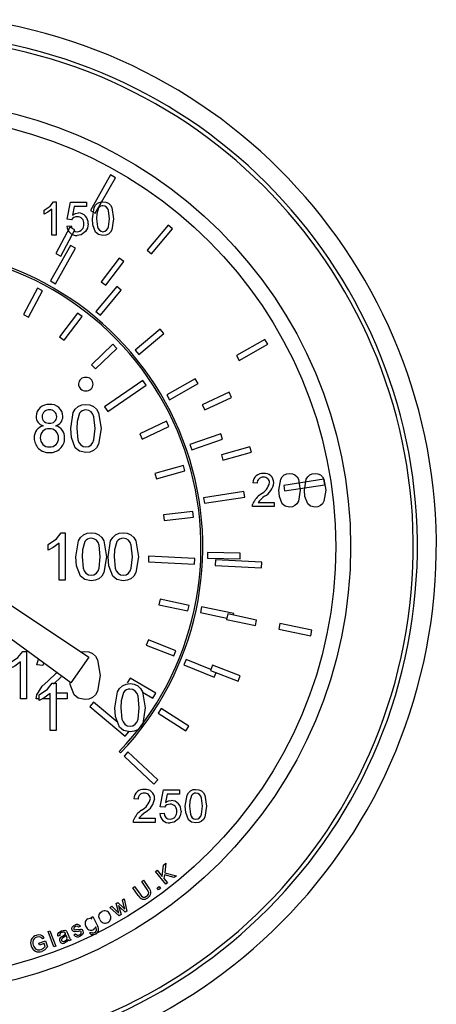
# Model space of a CAD drawing. Units: millimetres. Extents: x -4297 to 899, y -96 to 3563.
# Drawn here: x -2104 to -2069, y 1266 to 1349 of the extents above; entities that cross this region are included whole.
import ezdxf

# ---------------------------------------------------------------- set-up
doc = ezdxf.new("R2010")
doc.units = ezdxf.units.MM

msp = doc.modelspace()

# ---------------------------------------------------------------- linework, layer by layer
at = {"color": 7, "linetype": 'Continuous', "lineweight": 25}
for p, q in [((-2096.006, 1335.784), (-2097.695, 1332.787)), ((-2097.277, 1332.551), (-2095.588, 1335.548)), ((-2095.588, 1335.548), (-2096.006, 1335.784)), ((-2100.936, 1330.71), (-2100.936, 1332.892)), ((-2100.808, 1333.51), (-2100.577, 1333.51)), ((-2100.577, 1333.51), (-2100.577, 1330.71)), ((-2099.644, 1332.038), (-2099.357, 1333.474)), ((-2099.357, 1333.474), (-2098.029, 1333.474)), ((-2099.063, 1333.115), (-2099.206, 1332.39)), ((-2098.029, 1333.115), (-2099.063, 1333.115)), ((-2098.029, 1333.474), (-2098.029, 1333.115)), ((-2101.582, 1332.479), (-2101.582, 1332.81)), ((-2097.695, 1332.787), (-2097.277, 1332.551)), ((-2099.43, 1331.371), (-2100.599, 1329.161)), ((-2099.68, 1331.464), (-2099.321, 1331.499)), ((-2099.285, 1332.002), (-2099.644, 1332.038)), ((-2099.006, 1331.147), (-2099.43, 1331.371)), ((-2091.138, 1331.555), (-2092.903, 1329.433)), ((-2092.534, 1329.126), (-2090.769, 1331.248)), ((-2090.769, 1331.248), (-2091.138, 1331.555)), ((-2100.577, 1330.71), (-2100.936, 1330.71)), ((-2100.174, 1328.937), (-2099.006, 1331.147)), ((-2099.361, 1329.84), (-2101.05, 1326.843)), ((-2100.632, 1326.607), (-2098.943, 1329.604)), ((-2098.943, 1329.604), (-2099.361, 1329.84)), ((-2100.599, 1329.161), (-2100.174, 1328.937)), ((-2095.264, 1328.763), (-2096.773, 1326.77)), ((-2094.881, 1328.473), (-2095.264, 1328.763)), ((-2092.903, 1329.433), (-2092.534, 1329.126)), ((-2096.391, 1326.481), (-2094.881, 1328.473)), ((-2101.05, 1326.843), (-2100.632, 1326.607)), ((-2095.454, 1326.377), (-2097.22, 1324.255)), ((-2096.773, 1326.77), (-2096.391, 1326.481)), ((-2095.085, 1326.07), (-2095.454, 1326.377)), ((-2102.154, 1326.231), (-2103.322, 1324.02)), ((-2102.897, 1323.796), (-2101.729, 1326.006)), ((-2101.729, 1326.006), (-2102.154, 1326.231)), ((-2096.851, 1323.948), (-2095.085, 1326.07)), ((-2103.322, 1324.02), (-2102.897, 1323.796)), ((-2098.782, 1324.129), (-2100.292, 1322.136)), ((-2099.909, 1321.846), (-2098.399, 1323.839)), ((-2098.399, 1323.839), (-2098.782, 1324.129)), ((-2097.22, 1324.255), (-2096.851, 1323.948)), ((-2100.292, 1322.136), (-2099.909, 1321.846)), ((-2091.799, 1322.79), (-2093.917, 1321.021)), ((-2093.609, 1320.652), (-2091.491, 1322.422)), ((-2091.491, 1322.422), (-2091.799, 1322.79)), ((-2095.794, 1321.51), (-2097.605, 1319.787)), ((-2095.463, 1321.163), (-2095.794, 1321.51)), ((-2082.976, 1321.921), (-2085.378, 1320.561)), ((-2085.141, 1320.144), (-2082.74, 1321.504)), ((-2082.74, 1321.504), (-2082.976, 1321.921)), ((-2097.274, 1319.44), (-2095.463, 1321.163)), ((-2093.917, 1321.021), (-2093.609, 1320.652)), ((-2085.378, 1320.561), (-2085.141, 1320.144)), ((-2097.605, 1319.787), (-2097.274, 1319.44)), ((-2093.267, 1318.444), (-2096.49, 1316.247)), ((-2096.219, 1315.851), (-2092.997, 1318.048)), ((-2092.997, 1318.048), (-2093.267, 1318.444)), ((-2088.848, 1318.605), (-2091.25, 1317.245)), ((-2091.013, 1316.827), (-2088.611, 1318.187)), ((-2088.611, 1318.187), (-2088.848, 1318.605)), ((-2091.25, 1317.245), (-2091.013, 1316.827)), ((-2085.989, 1317.465), (-2088.255, 1316.408)), ((-2085.786, 1317.03), (-2085.989, 1317.465)), ((-2088.255, 1316.408), (-2088.052, 1315.973)), ((-2088.052, 1315.973), (-2085.786, 1317.03)), ((-2096.49, 1316.247), (-2096.219, 1315.851)), ((-2091.269, 1315.011), (-2093.535, 1313.954)), ((-2091.066, 1314.576), (-2091.269, 1315.011)), ((-2093.535, 1313.954), (-2093.332, 1313.519)), ((-2093.332, 1313.519), (-2091.066, 1314.576)), ((-2086.698, 1313.957), (-2089.305, 1313.051)), ((-2086.54, 1313.503), (-2086.698, 1313.957)), ((-2089.305, 1313.051), (-2089.147, 1312.598)), ((-2089.147, 1312.598), (-2086.54, 1313.503)), ((-2084.243, 1312.87), (-2086.65, 1312.193)), ((-2086.65, 1312.193), (-2086.52, 1311.731)), ((-2086.52, 1311.731), (-2084.113, 1312.408)), ((-2084.113, 1312.408), (-2084.243, 1312.87)), ((-2089.85, 1311.3), (-2092.257, 1310.623)), ((-2092.257, 1310.623), (-2092.127, 1310.16)), ((-2092.127, 1310.16), (-2089.72, 1310.838)), ((-2089.72, 1310.838), (-2089.85, 1311.3)), ((-2083.625, 1309.793), (-2083.984, 1309.829)), ((-2077.995, 1310.14), (-2081.394, 1309.614)), ((-2081.321, 1309.14), (-2077.921, 1309.666)), ((-2077.921, 1309.666), (-2077.995, 1310.14)), ((-2084.747, 1309.102), (-2088.146, 1308.576)), ((-2084.673, 1308.628), (-2084.747, 1309.102)), ((-2081.394, 1309.614), (-2081.321, 1309.14)), ((-2088.146, 1308.576), (-2088.073, 1308.101)), ((-2088.073, 1308.101), (-2084.673, 1308.628)), ((-2083.559, 1308.177), (-2082.189, 1308.177)), ((-2082.189, 1308.177), (-2082.189, 1307.818)), ((-2089.049, 1307.408), (-2091.534, 1307.128)), ((-2088.996, 1306.931), (-2089.049, 1307.408)), ((-2082.189, 1307.818), (-2084.02, 1307.818)), ((-2091.534, 1307.128), (-2091.48, 1306.651)), ((-2091.48, 1306.651), (-2088.996, 1306.931)), ((-2100.151, 1305.621), (-2099.821, 1305.621)), ((-2099.821, 1305.621), (-2099.821, 1301.621)), ((-2100.334, 1301.621), (-2100.334, 1304.738)), ((-2101.257, 1304.148), (-2101.257, 1304.621)), ((-2087.811, 1303.965), (-2087.824, 1303.485)), ((-2085.052, 1303.89), (-2087.811, 1303.965)), ((-2085.065, 1303.41), (-2085.052, 1303.89)), ((-2110.606, 1303.663), (-2097.837, 1295.125)), ((-2092.782, 1303.633), (-2092.806, 1303.154)), ((-2092.806, 1303.154), (-2088.911, 1302.959)), ((-2088.887, 1303.439), (-2092.782, 1303.633)), ((-2088.911, 1302.959), (-2088.887, 1303.439)), ((-2087.824, 1303.485), (-2085.065, 1303.41)), ((-2087.139, 1303.345), (-2087.163, 1302.865)), ((-2083.244, 1303.15), (-2087.139, 1303.345)), ((-2083.268, 1302.671), (-2083.244, 1303.15)), ((-2087.163, 1302.865), (-2083.268, 1302.671)), ((-2099.351, 1292.963), (-2111.741, 1302.042)), ((-2099.821, 1301.621), (-2100.334, 1301.621)), ((-2091.811, 1300.021), (-2091.912, 1299.551)), ((-2089.367, 1299.495), (-2091.811, 1300.021)), ((-2091.912, 1299.551), (-2089.468, 1299.026)), ((-2089.468, 1299.026), (-2089.367, 1299.495)), ((-2088.311, 1299.369), (-2088.41, 1298.9)), ((-2088.41, 1298.9), (-2086.193, 1298.432)), ((-2085.61, 1298.799), (-2088.311, 1299.369)), ((-2086.116, 1298.789), (-2086.217, 1298.32)), ((-2086.217, 1298.32), (-2083.773, 1297.794)), ((-2083.672, 1298.263), (-2086.116, 1298.789)), ((-2085.634, 1298.685), (-2085.61, 1298.799)), ((-2083.773, 1297.794), (-2083.672, 1298.263)), ((-2081.709, 1297.969), (-2081.808, 1297.5)), ((-2081.808, 1297.5), (-2079.107, 1296.93)), ((-2079.008, 1297.399), (-2081.709, 1297.969)), ((-2079.107, 1296.93), (-2079.008, 1297.399)), ((-2092.804, 1296.593), (-2092.979, 1296.147)), ((-2090.477, 1295.68), (-2092.804, 1296.593)), ((-2103.396, 1295.615), (-2103.066, 1295.615)), ((-2103.066, 1295.615), (-2103.066, 1291.615)), ((-2092.979, 1296.147), (-2090.652, 1295.233)), ((-2090.652, 1295.233), (-2090.477, 1295.68)), ((-2103.579, 1291.615), (-2103.579, 1294.732)), ((-2102.204, 1294.487), (-2102.079, 1294.962)), ((-2097.837, 1295.125), (-2099.351, 1292.963)), ((-2089.628, 1294.938), (-2089.81, 1294.494)), ((-2087.531, 1294.079), (-2089.628, 1294.938)), ((-2101.692, 1294.436), (-2102.204, 1294.487)), ((-2101.66, 1294.654), (-2101.692, 1294.436)), ((-2089.81, 1294.494), (-2087.256, 1293.448)), ((-2087.382, 1294.459), (-2087.557, 1294.013)), ((-2087.557, 1294.013), (-2085.23, 1293.099)), ((-2085.054, 1293.546), (-2087.382, 1294.459)), ((-2094.337, 1293.371), (-2094.582, 1292.959)), ((-2092.188, 1292.095), (-2094.337, 1293.371)), ((-2087.256, 1293.448), (-2087.099, 1293.833)), ((-2085.23, 1293.099), (-2085.054, 1293.546)), ((-2100.905, 1292.953), (-2100.575, 1292.953)), ((-2100.575, 1292.953), (-2100.575, 1288.953)), ((-2103.066, 1291.615), (-2103.579, 1291.615)), ((-2102.011, 1291.615), (-2102.256, 1291.615)), ((-2102.011, 1291.48), (-2102.011, 1291.953)), ((-2101.088, 1291.615), (-2101.744, 1291.615)), ((-2101.088, 1288.953), (-2101.088, 1292.07)), ((-2100.575, 1292.128), (-2099.64, 1292.128)), ((-2099.64, 1291.615), (-2100.575, 1291.615)), ((-2099.64, 1292.128), (-2099.64, 1291.615)), ((-2093.285, 1292.188), (-2092.433, 1291.682)), ((-2092.433, 1291.682), (-2092.188, 1292.095)), ((-2097.443, 1291.339), (-2097.751, 1290.971)), ((-2097.751, 1290.971), (-2094.764, 1288.464)), ((-2095.386, 1289.613), (-2097.443, 1291.339)), ((-2091.722, 1290.817), (-2091.98, 1290.412)), ((-2089.397, 1289.328), (-2091.722, 1290.817)), ((-2091.98, 1290.412), (-2089.656, 1288.924)), ((-2100.575, 1288.953), (-2101.088, 1288.953)), ((-2089.656, 1288.924), (-2089.397, 1289.328)), ((-2094.764, 1288.464), (-2094.455, 1288.832)), ((-2095.26, 1287.17), (-2095.143, 1287.061)), ((-2094.522, 1287.139), (-2094.849, 1286.787)), ((-2094.849, 1286.787), (-2092.333, 1284.441)), ((-2092.006, 1284.792), (-2094.522, 1287.139)), ((-2092.333, 1284.441), (-2092.006, 1284.792)), ((-2091.806, 1282.52), (-2091.518, 1283.955)), ((-2091.518, 1283.955), (-2090.19, 1283.955)), ((-2090.19, 1283.955), (-2090.19, 1283.596)), ((-2093.672, 1283.166), (-2094.031, 1283.202)), ((-2091.225, 1283.596), (-2091.368, 1282.871)), ((-2090.19, 1283.596), (-2091.225, 1283.596)), ((-2091.447, 1282.484), (-2091.806, 1282.52)), ((-2093.606, 1281.55), (-2092.236, 1281.55)), ((-2092.236, 1281.55), (-2092.236, 1281.191)), ((-2091.842, 1281.945), (-2091.483, 1281.981)), ((-2092.236, 1281.191), (-2094.067, 1281.191)), ((-2091.627, 1276.644), (-2091.518, 1277.607)), ((-2091.518, 1277.607), (-2091.325, 1277.762)), ((-2091.325, 1277.762), (-2091.428, 1276.963)), ((-2092.197, 1277.065), (-2092.054, 1277.179)), ((-2091.335, 1275.986), (-2092.197, 1277.065)), ((-2092.054, 1277.179), (-2091.627, 1276.644)), ((-2091.452, 1276.787), (-2091.491, 1276.474)), ((-2091.491, 1276.474), (-2091.192, 1276.1)), ((-2090.631, 1276.548), (-2091.452, 1276.787)), ((-2091.428, 1276.963), (-2090.443, 1276.698)), ((-2090.443, 1276.698), (-2090.631, 1276.548)), ((-2094.111, 1275.697), (-2093.96, 1275.802)), ((-2093.652, 1275.037), (-2094.111, 1275.697)), ((-2093.96, 1275.802), (-2093.501, 1275.142)), ((-2093.363, 1276.217), (-2093.212, 1276.322)), ((-2092.904, 1275.557), (-2093.363, 1276.217)), ((-2093.212, 1276.322), (-2092.752, 1275.662)), ((-2092.058, 1275.678), (-2091.903, 1275.793)), ((-2091.942, 1275.523), (-2092.058, 1275.678)), ((-2091.788, 1275.639), (-2091.942, 1275.523)), ((-2091.903, 1275.793), (-2091.788, 1275.639)), ((-2091.192, 1276.1), (-2091.335, 1275.986)), ((-2096.042, 1274.044), (-2095.89, 1274.135)), ((-2095.259, 1273.337), (-2096.042, 1274.044)), ((-2095.89, 1274.135), (-2095.454, 1273.718)), ((-2095.519, 1274.357), (-2095.368, 1274.448)), ((-2095.353, 1273.768), (-2095.519, 1274.357)), ((-2095.368, 1274.448), (-2094.938, 1274.023)), ((-2095.207, 1274.072), (-2095.329, 1274.2)), ((-2095.329, 1274.2), (-2095.106, 1273.429)), ((-2094.759, 1273.637), (-2095.207, 1274.072)), ((-2094.997, 1274.67), (-2094.854, 1274.755)), ((-2094.846, 1274.081), (-2094.997, 1274.67)), ((-2094.938, 1274.023), (-2094.796, 1273.884)), ((-2094.854, 1274.755), (-2094.607, 1273.728)), ((-2094.796, 1273.884), (-2094.846, 1274.081)), ((-2097.631, 1273.192), (-2097.49, 1273.262)), ((-2097.577, 1273.084), (-2097.631, 1273.192)), ((-2097.49, 1273.262), (-2097.103, 1272.482)), ((-2095.454, 1273.718), (-2095.291, 1273.563)), ((-2095.106, 1273.429), (-2095.259, 1273.337)), ((-2094.607, 1273.728), (-2094.759, 1273.637)), ((-2098.539, 1272.454), (-2098.681, 1272.366)), ((-2101.587, 1271.477), (-2101.73, 1271.381)), ((-2101.264, 1272.01), (-2101.104, 1272.071)), ((-2100.773, 1270.713), (-2101.264, 1272.01)), ((-2101.104, 1272.071), (-2100.614, 1270.773)), ((-2100.263, 1271.66), (-2100.426, 1271.618)), ((-2099.7, 1271.616), (-2099.724, 1271.674)), ((-2099.62, 1271.873), (-2099.533, 1271.663)), ((-2099.079, 1271.723), (-2098.937, 1271.816)), ((-2097.77, 1271.905), (-2097.61, 1271.957)), ((-2102.03, 1271.019), (-2101.475, 1271.208)), ((-2101.978, 1270.866), (-2102.03, 1271.019)), ((-2101.592, 1270.996), (-2101.978, 1270.866)), ((-2101.51, 1270.752), (-2101.592, 1270.996)), ((-2101.475, 1271.208), (-2101.31, 1270.722)), ((-2100.614, 1270.773), (-2100.773, 1270.713)), ((-2099.323, 1271.293), (-2099.488, 1271.225))]:
    msp.add_line(p, q, dxfattribs=at)
at = {"color": 7, "linetype": 'Continuous', "lineweight": 25, "flags": 128}
for points in [[(-2101.582, 1332.81), (-2101.094, 1333.143), (-2100.808, 1333.51)], [(-2100.936, 1332.892), (-2101.28, 1332.632), (-2101.582, 1332.479)], [(-2097.526, 1332.091), (-2097.376, 1333.023), (-2097.255, 1333.227), (-2097.081, 1333.388), (-2096.864, 1333.482), (-2096.629, 1333.51)], [(-2097.526, 1332.091), (-2097.376, 1333.023), (-2097.255, 1333.227), (-2097.081, 1333.388), (-2096.864, 1333.482), (-2096.629, 1333.51)], [(-2097.005, 1332.995), (-2097.147, 1332.499), (-2097.167, 1332.092)], [(-2096.09, 1332.092), (-2096.156, 1332.771), (-2096.217, 1332.93), (-2096.322, 1333.065), (-2096.465, 1333.156), (-2096.633, 1333.187)], [(-2096.629, 1333.51), (-2096.393, 1333.481), (-2096.175, 1333.388), (-2096.001, 1333.229), (-2095.885, 1333.022), (-2095.731, 1332.091)], [(-2096.629, 1333.51), (-2096.393, 1333.481), (-2096.175, 1333.388), (-2096.001, 1333.229), (-2095.885, 1333.022), (-2095.731, 1332.091)], [(-2099.206, 1332.39), (-2098.941, 1332.537), (-2098.707, 1332.576)], [(-2097.254, 1330.944), (-2097.488, 1331.565), (-2097.526, 1332.091)], [(-2097.254, 1330.944), (-2097.488, 1331.565), (-2097.526, 1332.091)], [(-2097.167, 1332.092), (-2097.103, 1331.414), (-2097.043, 1331.255), (-2096.937, 1331.122), (-2096.795, 1331.028), (-2096.629, 1330.997)], [(-2096.629, 1330.997), (-2096.462, 1331.029), (-2096.32, 1331.122), (-2096.215, 1331.255), (-2096.155, 1331.414), (-2096.09, 1332.092)], [(-2095.731, 1332.091), (-2095.882, 1331.159), (-2096.002, 1330.955), (-2096.176, 1330.794), (-2096.393, 1330.701), (-2096.629, 1330.674)], [(-2099.321, 1331.499), (-2099.262, 1331.285), (-2099.259, 1331.281)], [(-2097.885, 1331.67), (-2097.95, 1331.283), (-2098.099, 1331.014)], [(-2099.052, 1331.06), (-2098.981, 1331.021), (-2098.808, 1330.997)], [(-2098.099, 1331.014), (-2098.458, 1330.737), (-2098.81, 1330.674)], [(-2096.629, 1330.674), (-2097.012, 1330.754), (-2097.254, 1330.944)], [(-2096.629, 1330.674), (-2097.012, 1330.754), (-2097.254, 1330.944)], [(-2099.35, 1314.41), (-2099.136, 1315.742), (-2098.963, 1316.034), (-2098.715, 1316.264), (-2098.405, 1316.398), (-2098.068, 1316.437)], [(-2099.35, 1314.41), (-2099.136, 1315.742), (-2098.963, 1316.034), (-2098.715, 1316.264), (-2098.405, 1316.398), (-2098.068, 1316.437)], [(-2098.068, 1316.437), (-2097.732, 1316.397), (-2097.421, 1316.264), (-2097.171, 1316.036), (-2097.006, 1315.74), (-2096.786, 1314.41)], [(-2098.606, 1315.702), (-2098.809, 1314.994), (-2098.837, 1314.412)], [(-2097.299, 1314.412), (-2097.393, 1315.382), (-2097.48, 1315.61), (-2097.63, 1315.802), (-2097.835, 1315.933), (-2098.074, 1315.976)], [(-2098.962, 1312.772), (-2099.296, 1313.66), (-2099.35, 1314.41)], [(-2098.962, 1312.772), (-2099.296, 1313.66), (-2099.35, 1314.41)], [(-2098.837, 1314.412), (-2098.745, 1313.444), (-2098.659, 1313.216), (-2098.509, 1313.026), (-2098.306, 1312.893), (-2098.068, 1312.848)], [(-2098.068, 1312.848), (-2097.83, 1312.894), (-2097.628, 1313.026), (-2097.477, 1313.217), (-2097.391, 1313.444), (-2097.299, 1314.412)], [(-2098.068, 1312.848), (-2097.83, 1312.894), (-2097.628, 1313.026), (-2097.477, 1313.217), (-2097.391, 1313.444), (-2097.299, 1314.412)], [(-2096.786, 1314.41), (-2097.001, 1313.079), (-2097.173, 1312.788), (-2097.421, 1312.558), (-2097.732, 1312.425), (-2098.068, 1312.386)], [(-2096.786, 1314.41), (-2097.001, 1313.079), (-2097.173, 1312.788), (-2097.421, 1312.558), (-2097.732, 1312.425), (-2098.068, 1312.386)], [(-2098.068, 1312.386), (-2098.615, 1312.5), (-2098.962, 1312.772)], [(-2098.068, 1312.386), (-2098.615, 1312.5), (-2098.962, 1312.772)], [(-2081.794, 1309.199), (-2081.644, 1310.132), (-2081.523, 1310.336), (-2081.35, 1310.497), (-2081.132, 1310.591), (-2080.897, 1310.618)], [(-2080.897, 1310.618), (-2080.662, 1310.59), (-2080.444, 1310.497), (-2080.269, 1310.337), (-2080.153, 1310.13), (-2079.999, 1309.199)], [(-2079.64, 1309.199), (-2079.491, 1310.132), (-2079.369, 1310.336), (-2079.196, 1310.497), (-2078.979, 1310.591), (-2078.743, 1310.618)], [(-2078.743, 1310.618), (-2078.508, 1310.59), (-2078.29, 1310.497), (-2078.115, 1310.337), (-2077.999, 1310.13), (-2077.846, 1309.199)], [(-2081.522, 1308.052), (-2081.757, 1308.674), (-2081.794, 1309.199)], [(-2079.999, 1309.199), (-2080.15, 1308.268), (-2080.271, 1308.064), (-2080.444, 1307.903), (-2080.661, 1307.81), (-2080.897, 1307.783)], [(-2079.368, 1308.052), (-2079.603, 1308.674), (-2079.64, 1309.199)], [(-2077.846, 1309.199), (-2077.996, 1308.268), (-2078.117, 1308.064), (-2078.29, 1307.903), (-2078.508, 1307.81), (-2078.743, 1307.783)], [(-2084.02, 1307.818), (-2084.01, 1307.96), (-2083.982, 1308.067)], [(-2080.897, 1307.783), (-2081.28, 1307.862), (-2081.522, 1308.052)], [(-2078.743, 1307.783), (-2079.126, 1307.862), (-2079.368, 1308.052)], [(-2101.257, 1304.621), (-2100.558, 1305.097), (-2100.151, 1305.621)], [(-2101.257, 1304.621), (-2100.558, 1305.097), (-2100.151, 1305.621)], [(-2098.908, 1303.594), (-2098.694, 1304.926), (-2098.521, 1305.217), (-2098.273, 1305.447), (-2097.963, 1305.581), (-2097.626, 1305.621)], [(-2097.626, 1305.621), (-2097.29, 1305.58), (-2096.979, 1305.447), (-2096.729, 1305.219), (-2096.564, 1304.924), (-2096.344, 1303.594)], [(-2097.626, 1305.621), (-2097.29, 1305.58), (-2096.979, 1305.447), (-2096.729, 1305.219), (-2096.564, 1304.924), (-2096.344, 1303.594)], [(-2096.2, 1303.594), (-2095.986, 1304.926), (-2095.813, 1305.217), (-2095.565, 1305.447), (-2095.255, 1305.581), (-2094.918, 1305.621)], [(-2096.2, 1303.594), (-2095.986, 1304.926), (-2095.813, 1305.217), (-2095.565, 1305.447), (-2095.255, 1305.581), (-2094.918, 1305.621)], [(-2094.918, 1305.621), (-2094.582, 1305.58), (-2094.271, 1305.447), (-2094.021, 1305.219), (-2093.856, 1304.924), (-2093.636, 1303.594)], [(-2100.334, 1304.738), (-2100.825, 1304.367), (-2101.257, 1304.148)], [(-2100.334, 1304.738), (-2100.825, 1304.367), (-2101.257, 1304.148)], [(-2098.164, 1304.885), (-2098.367, 1304.178), (-2098.395, 1303.595)], [(-2098.164, 1304.885), (-2098.367, 1304.178), (-2098.395, 1303.595)], [(-2096.857, 1303.595), (-2096.951, 1304.565), (-2097.038, 1304.793), (-2097.188, 1304.985), (-2097.393, 1305.116), (-2097.632, 1305.159)], [(-2095.456, 1304.885), (-2095.659, 1304.178), (-2095.688, 1303.595)], [(-2094.149, 1303.595), (-2094.243, 1304.565), (-2094.33, 1304.793), (-2094.48, 1304.985), (-2094.685, 1305.116), (-2094.924, 1305.159)], [(-2094.149, 1303.595), (-2094.243, 1304.565), (-2094.33, 1304.793), (-2094.48, 1304.985), (-2094.685, 1305.116), (-2094.924, 1305.159)], [(-2098.52, 1301.955), (-2098.854, 1302.843), (-2098.908, 1303.594)], [(-2098.395, 1303.595), (-2098.303, 1302.627), (-2098.217, 1302.4), (-2098.067, 1302.21), (-2097.864, 1302.076), (-2097.626, 1302.031)], [(-2098.395, 1303.595), (-2098.303, 1302.627), (-2098.217, 1302.4), (-2098.067, 1302.21), (-2097.864, 1302.076), (-2097.626, 1302.031)], [(-2097.626, 1302.031), (-2097.388, 1302.077), (-2097.186, 1302.21), (-2097.035, 1302.4), (-2096.949, 1302.628), (-2096.857, 1303.595)], [(-2096.344, 1303.594), (-2096.559, 1302.263), (-2096.731, 1301.972), (-2096.979, 1301.742), (-2097.29, 1301.609), (-2097.626, 1301.57)], [(-2095.812, 1301.955), (-2096.147, 1302.843), (-2096.2, 1303.594)], [(-2095.688, 1303.595), (-2095.596, 1302.627), (-2095.51, 1302.4), (-2095.359, 1302.21), (-2095.156, 1302.076), (-2094.918, 1302.031)], [(-2095.688, 1303.595), (-2095.596, 1302.627), (-2095.51, 1302.4), (-2095.359, 1302.21), (-2095.156, 1302.076), (-2094.918, 1302.031)], [(-2094.918, 1302.031), (-2094.681, 1302.077), (-2094.478, 1302.21), (-2094.328, 1302.4), (-2094.241, 1302.628), (-2094.149, 1303.595)], [(-2094.918, 1302.031), (-2094.681, 1302.077), (-2094.478, 1302.21), (-2094.328, 1302.4), (-2094.241, 1302.628), (-2094.149, 1303.595)], [(-2093.636, 1303.594), (-2093.851, 1302.263), (-2094.024, 1301.972), (-2094.272, 1301.742), (-2094.582, 1301.609), (-2094.918, 1301.57)], [(-2097.626, 1301.57), (-2098.173, 1301.684), (-2098.52, 1301.955)], [(-2094.918, 1301.57), (-2095.466, 1301.684), (-2095.812, 1301.955)], [(-2094.918, 1301.57), (-2095.466, 1301.684), (-2095.812, 1301.955)], [(-2104.502, 1294.615), (-2103.803, 1295.092), (-2103.396, 1295.615)], [(-2098.506, 1295.573), (-2098.5, 1295.576), (-2098.163, 1295.615)], [(-2098.163, 1295.615), (-2097.827, 1295.575), (-2097.516, 1295.442), (-2097.266, 1295.214), (-2097.101, 1294.918), (-2096.881, 1293.588)], [(-2103.579, 1294.732), (-2104.07, 1294.362), (-2104.502, 1294.143)], [(-2102.202, 1291.971), (-2101.767, 1292.675), (-2101.28, 1293.111)], [(-2102.202, 1291.971), (-2101.767, 1292.675), (-2101.28, 1293.111)], [(-2101.28, 1293.111), (-2100.538, 1293.802), (-2100.524, 1293.822)], [(-2101.28, 1293.111), (-2100.538, 1293.802), (-2100.524, 1293.822)], [(-2100.116, 1293.524), (-2100.143, 1293.485), (-2100.801, 1292.87)], [(-2100.116, 1293.524), (-2100.143, 1293.485), (-2100.801, 1292.87)], [(-2096.881, 1293.588), (-2097.096, 1292.257), (-2097.269, 1291.966), (-2097.517, 1291.736), (-2097.827, 1291.603), (-2098.163, 1291.564)], [(-2102.011, 1291.953), (-2101.313, 1292.429), (-2100.905, 1292.953)], [(-2099.057, 1291.95), (-2099.392, 1292.838), (-2099.403, 1293.001)], [(-2095.632, 1290.873), (-2095.418, 1292.205), (-2095.245, 1292.496), (-2094.997, 1292.726), (-2094.686, 1292.86), (-2094.35, 1292.9)], [(-2093.58, 1290.875), (-2093.674, 1291.845), (-2093.762, 1292.073), (-2093.912, 1292.265), (-2094.116, 1292.396), (-2094.355, 1292.439)], [(-2093.581, 1290.874), (-2093.674, 1291.844), (-2093.762, 1292.072), (-2093.912, 1292.264), (-2094.116, 1292.395), (-2094.355, 1292.438)], [(-2094.35, 1292.9), (-2094.014, 1292.859), (-2093.702, 1292.726), (-2093.453, 1292.498), (-2093.287, 1292.203), (-2093.068, 1290.873)], [(-2102.256, 1291.615), (-2102.241, 1291.817), (-2102.202, 1291.971)], [(-2101.088, 1292.07), (-2101.579, 1291.699), (-2102.011, 1291.48)], [(-2098.163, 1291.564), (-2098.711, 1291.678), (-2099.057, 1291.95)], [(-2094.887, 1292.165), (-2095.091, 1291.458), (-2095.119, 1290.875)], [(-2094.888, 1292.164), (-2095.091, 1291.457), (-2095.119, 1290.874)], [(-2095.243, 1289.234), (-2095.578, 1290.122), (-2095.632, 1290.873)], [(-2095.119, 1290.875), (-2095.027, 1289.907), (-2094.941, 1289.68), (-2094.79, 1289.49), (-2094.588, 1289.356), (-2094.35, 1289.311)], [(-2095.119, 1290.874), (-2095.027, 1289.906), (-2094.941, 1289.679), (-2094.79, 1289.489), (-2094.588, 1289.355), (-2094.35, 1289.31)], [(-2094.35, 1289.311), (-2094.112, 1289.357), (-2093.909, 1289.49), (-2093.759, 1289.68), (-2093.673, 1289.908), (-2093.58, 1290.875)], [(-2094.35, 1289.31), (-2094.112, 1289.356), (-2093.909, 1289.489), (-2093.759, 1289.679), (-2093.673, 1289.907), (-2093.581, 1290.874)], [(-2093.068, 1290.873), (-2093.283, 1289.542), (-2093.455, 1289.251), (-2093.703, 1289.021), (-2094.014, 1288.888), (-2094.35, 1288.849)], [(-2094.35, 1288.849), (-2094.897, 1288.963), (-2095.243, 1289.234)], [(-2089.688, 1282.572), (-2089.538, 1283.505), (-2089.417, 1283.709), (-2089.243, 1283.87), (-2089.026, 1283.964), (-2088.79, 1283.991)], [(-2088.79, 1283.991), (-2088.555, 1283.963), (-2088.337, 1283.87), (-2088.162, 1283.71), (-2088.047, 1283.503), (-2087.893, 1282.572)], [(-2088.79, 1283.991), (-2088.555, 1283.963), (-2088.337, 1283.87), (-2088.162, 1283.71), (-2088.047, 1283.503), (-2087.893, 1282.572)], [(-2089.167, 1283.476), (-2089.309, 1282.981), (-2089.329, 1282.573)], [(-2088.252, 1282.573), (-2088.317, 1283.253), (-2088.379, 1283.412), (-2088.484, 1283.546), (-2088.627, 1283.638), (-2088.794, 1283.668)], [(-2091.368, 1282.871), (-2091.103, 1283.019), (-2090.868, 1283.058)], [(-2089.416, 1281.425), (-2089.65, 1282.047), (-2089.688, 1282.572)], [(-2089.416, 1281.425), (-2089.65, 1282.047), (-2089.688, 1282.572)], [(-2089.329, 1282.573), (-2089.264, 1281.896), (-2089.204, 1281.737), (-2089.099, 1281.603), (-2088.957, 1281.51), (-2088.79, 1281.479)], [(-2088.79, 1281.479), (-2088.624, 1281.511), (-2088.482, 1281.603), (-2088.377, 1281.737), (-2088.316, 1281.896), (-2088.252, 1282.573)], [(-2087.893, 1282.572), (-2088.043, 1281.641), (-2088.164, 1281.437), (-2088.338, 1281.276), (-2088.555, 1281.183), (-2088.79, 1281.155)], [(-2087.893, 1282.572), (-2088.043, 1281.641), (-2088.164, 1281.437), (-2088.338, 1281.276), (-2088.555, 1281.183), (-2088.79, 1281.155)], [(-2094.067, 1281.191), (-2094.057, 1281.333), (-2094.03, 1281.44)], [(-2090.261, 1281.495), (-2090.619, 1281.218), (-2090.972, 1281.155)], [(-2090.261, 1281.495), (-2090.619, 1281.218), (-2090.972, 1281.155)], [(-2090.047, 1282.152), (-2090.111, 1281.765), (-2090.261, 1281.495)], [(-2090.047, 1282.152), (-2090.111, 1281.765), (-2090.261, 1281.495)], [(-2088.79, 1281.155), (-2089.173, 1281.235), (-2089.416, 1281.425)], [(-2088.79, 1281.155), (-2089.173, 1281.235), (-2089.416, 1281.425)], [(-2093.501, 1275.142), (-2093.386, 1274.998), (-2093.231, 1274.904), (-2093.088, 1274.912), (-2092.958, 1274.976)], [(-2092.958, 1274.976), (-2092.86, 1275.058), (-2092.788, 1275.162), (-2092.775, 1275.288), (-2092.904, 1275.557)], [(-2096.884, 1273.007), (-2096.967, 1273.247), (-2096.945, 1273.445)], [(-2096.945, 1273.445), (-2096.842, 1273.605), (-2096.721, 1273.694)], [(-2095.291, 1273.563), (-2095.326, 1273.678), (-2095.353, 1273.768)], [(-2099.233, 1272.133), (-2099.255, 1272.273), (-2099.219, 1272.379)], [(-2099.219, 1272.379), (-2099.117, 1272.487), (-2099.016, 1272.547)], [(-2098.947, 1272.425), (-2099.064, 1272.348), (-2099.097, 1272.287), (-2099.101, 1272.252), (-2099.092, 1272.218)], [(-2098.681, 1272.366), (-2098.739, 1272.426), (-2098.819, 1272.453), (-2098.947, 1272.425)], [(-2097.905, 1273.082), (-2097.721, 1273.121), (-2097.577, 1273.084)], [(-2097.256, 1272.4), (-2097.336, 1272.242), (-2097.448, 1272.158)], [(-2097.17, 1272.198), (-2097.214, 1272.313), (-2097.256, 1272.4)], [(-2101.73, 1271.381), (-2101.831, 1271.495), (-2101.968, 1271.557), (-2102.205, 1271.536)], [(-2100.426, 1271.618), (-2100.427, 1271.786), (-2100.346, 1271.933), (-2100.124, 1272.076)], [(-2100.165, 1271.547), (-2100.093, 1271.594), (-2100.034, 1271.628)], [(-2099.958, 1271.509), (-2100.089, 1271.413), (-2100.112, 1271.379), (-2100.124, 1271.34), (-2100.125, 1271.3), (-2100.115, 1271.26)], [(-2100.124, 1272.076), (-2099.86, 1272.126), (-2099.761, 1272.091), (-2099.687, 1272.015)], [(-2099.892, 1271.957), (-2100.006, 1271.963), (-2100.093, 1271.937)], [(-2100.034, 1271.628), (-2099.885, 1271.717), (-2099.775, 1271.798)], [(-2099.724, 1271.674), (-2099.851, 1271.576), (-2099.958, 1271.509)], [(-2099.791, 1271.839), (-2099.835, 1271.916), (-2099.892, 1271.957)], [(-2099.775, 1271.798), (-2099.784, 1271.821), (-2099.791, 1271.839)], [(-2099.661, 1271.448), (-2099.675, 1271.544), (-2099.7, 1271.616)], [(-2099.687, 1272.015), (-2099.647, 1271.936), (-2099.62, 1271.873)], [(-2098.736, 1272.016), (-2099.013, 1271.984), (-2099.082, 1271.996), (-2099.145, 1272.026), (-2099.233, 1272.133)], [(-2099.092, 1272.218), (-2099.071, 1272.189), (-2099.049, 1272.173)], [(-2099.049, 1272.173), (-2099.006, 1272.16), (-2098.971, 1272.158)], [(-2098.971, 1272.158), (-2098.884, 1272.17), (-2098.816, 1272.18)], [(-2098.816, 1272.18), (-2098.538, 1272.212), (-2098.469, 1272.2), (-2098.406, 1272.17), (-2098.32, 1272.061)], [(-2098.554, 1272.035), (-2098.656, 1272.029), (-2098.736, 1272.016)], [(-2098.616, 1271.733), (-2098.54, 1271.777), (-2098.481, 1271.841), (-2098.46, 1271.906), (-2098.471, 1271.973)], [(-2098.32, 1272.061), (-2098.298, 1271.905), (-2098.359, 1271.758), (-2098.557, 1271.607)], [(-2097.268, 1271.791), (-2097.423, 1271.736), (-2097.585, 1271.738), (-2097.697, 1271.799), (-2097.77, 1271.905)], [(-2097.61, 1271.957), (-2097.56, 1271.904), (-2097.508, 1271.882)], [(-2097.508, 1271.882), (-2097.407, 1271.888), (-2097.332, 1271.917)], [(-2102.545, 1271.13), (-2102.536, 1270.971), (-2102.505, 1270.849)], [(-2101.846, 1270.487), (-2101.636, 1270.609), (-2101.51, 1270.752)], [(-2101.31, 1270.722), (-2101.543, 1270.463), (-2101.783, 1270.333)], [(-2100.115, 1271.26), (-2100.066, 1271.197), (-2099.991, 1271.167), (-2099.867, 1271.19)], [(-2099.867, 1271.19), (-2099.714, 1271.306), (-2099.677, 1271.374), (-2099.661, 1271.448)], [(-2099.567, 1271.327), (-2099.702, 1271.145), (-2099.854, 1271.051)], [(-2099.488, 1271.225), (-2099.536, 1271.279), (-2099.567, 1271.327)]]:
    msp.add_lwpolyline(points, dxfattribs=at)
at = {"color": 7, "linetype": 'Continuous', "lineweight": 25}
for radius in [37.654, 36.4]:
    msp.add_circle((-2113.403, 1304.431), radius, dxfattribs=at)
for centre, radius, start, end in [((-2113.403, 1304.431), 44.88, 261.91977, 81.91977), ((-2113.403, 1304.431), 43.28, 261.91977, 81.91977), ((-2113.403, 1304.431), 42.934, 261.91977, 81.91977), ((-2096.638, 1332.74), 0.446, 89.26444, 145.23795), ((-2098.829, 1331.714), 0.54, 87.60714, 147.75499), ((-2098.778, 1331.716), 0.538, 352.78206, 93.03281), ((-2098.731, 1331.729), 0.848, 356.02987, 88.35849), ((-2098.85, 1331.504), 0.831, 182.77988, 272.7537), ((-2098.822, 1331.579), 0.582, 271.40811, 6.87961), ((-2113.408, 1304.422), 25.2, 316.45432, 144.12291), ((-2113.408, 1304.422), 25.04, 316.45083, 144.10944), ((-2098.132, 1318.159), 0.56, 84.3304, 179.21392), ((-2098.127, 1318.15), 0.565, 178.35283, 275.6287), ((-2098.032, 1318.148), 0.57, 359.48729, 94.5264), ((-2098.015, 1318.139), 0.554, 264.10372, 0.38375), ((-2101.238, 1315.405), 1.036, 85.22678, 178.70241), ((-2101.062, 1315.396), 1.046, 1.1076, 94.89116), ((-2101.2, 1315.419), 0.56, 84.3304, 179.21392), ((-2101.1, 1315.407), 0.57, 359.48729, 94.5264), ((-2098.082, 1315.338), 0.638, 89.26444, 145.23795), ((-2101.445, 1313.673), 0.984, 103.09321, 183.34071), ((-2101.461, 1315.417), 0.813, 179.19563, 255.25943), ((-2101.196, 1315.41), 0.565, 178.35283, 275.6287), ((-2101.083, 1315.398), 0.554, 264.10372, 0.38375), ((-2100.819, 1315.406), 0.802, 285.12092, 0.70976), ((-2100.889, 1313.643), 1.027, 357.67264, 74.2335), ((-2101.19, 1313.662), 0.725, 87.34313, 182.89863), ((-2101.118, 1313.645), 0.743, 357.24481, 92.99098), ((-2101.218, 1313.593), 1.209, 178.95811, 273.45476), ((-2101.177, 1313.586), 0.739, 176.94759, 272.75631), ((-2101.073, 1313.594), 1.21, 266.56689, 0.38247), ((-2101.1, 1313.572), 0.725, 266.74434, 2.9549), ((-2083.159, 1309.795), 0.826, 84.9981, 177.69746), ((-2083.009, 1309.838), 0.784, 0.55571, 95.65149), ((-2083.139, 1309.811), 0.486, 84.75615, 182.13409), ((-2084.015, 1310.167), 1.467, 297.53399, 347.2144), ((-2083.056, 1309.825), 0.472, 2.10261, 94.69287), ((-2083.797, 1310.071), 1.588, 300.03583, 351.82559), ((-2082.284, 1307.354), 1.842, 124.84862, 157.21574), ((-2081.124, 1306.124), 3.185, 126.13405, 139.86673), ((-2097.64, 1304.522), 0.638, 89.26444, 145.23795), ((-2094.932, 1304.522), 0.638, 89.26444, 145.23795), ((-2094.364, 1291.801), 0.638, 89.26444, 145.23795), ((-2093.206, 1283.168), 0.826, 84.9981, 177.69746), ((-2093.057, 1283.211), 0.784, 0.55571, 95.65149), ((-2093.186, 1283.184), 0.486, 84.75615, 182.13409), ((-2094.062, 1283.54), 1.467, 297.53399, 347.2144), ((-2093.103, 1283.198), 0.472, 2.10261, 94.69287), ((-2093.844, 1283.444), 1.588, 300.03583, 351.82559), ((-2088.8, 1283.222), 0.446, 89.26444, 145.23795), ((-2090.99, 1282.196), 0.54, 87.60714, 147.75499), ((-2090.939, 1282.198), 0.538, 352.78206, 93.03281), ((-2090.893, 1282.21), 0.848, 356.02987, 88.35849), ((-2092.332, 1280.727), 1.842, 124.84862, 157.21574), ((-2091.171, 1279.497), 3.185, 126.13405, 139.86673), ((-2091.012, 1281.986), 0.831, 182.77988, 272.7537), ((-2090.974, 1281.987), 0.509, 180.71579, 270.48639), ((-2090.984, 1282.061), 0.582, 271.40811, 6.87961), ((-2093.112, 1275.293), 0.516, 300.56288, 45.75157), ((-2093.179, 1275.249), 0.518, 204.18761, 309.43413), ((-2096.493, 1273.285), 0.468, 23.20634, 119.10547), ((-2096.44, 1273.186), 0.471, 297.92879, 36.892), ((-2098.823, 1272.264), 0.342, 33.7406, 124.31359), ((-2097.683, 1272.679), 0.46, 118.82052, 214.07031), ((-2097.631, 1272.582), 0.462, 200.38529, 293.45673), ((-2097.443, 1272.198), 0.443, 293.25713, 39.82174), ((-2096.447, 1273.182), 0.471, 201.86031, 298.93914), ((-2102.068, 1271.044), 0.668, 106.36727, 203.43213), ((-2102.092, 1271.096), 0.454, 104.42306, 175.67819), ((-2102.038, 1271.205), 0.526, 31.06741, 114.43001), ((-2100.005, 1271.296), 0.297, 122.46483, 201.63181), ((-2100.038, 1271.712), 0.231, 103.79451, 192.97103), ((-2098.669, 1271.909), 0.899, 195.92432, 223.29354), ((-2098.76, 1271.927), 0.379, 212.51057, 302.28842), ((-2098.735, 1271.936), 0.235, 210.55609, 300.50332), ((-2098.566, 1271.933), 0.103, 23.06735, 83.44102), ((-2097.411, 1272.15), 0.246, 288.811, 11.33117), ((-2102.032, 1270.959), 0.673, 195.58713, 291.68479), ((-2102.02, 1270.951), 0.496, 191.84466, 290.49443), ((-2100.007, 1271.309), 0.3, 203.9457, 300.76956)]:
    msp.add_arc(centre, radius, start, end, dxfattribs=at)

doc.saveas('drawing.dxf')
